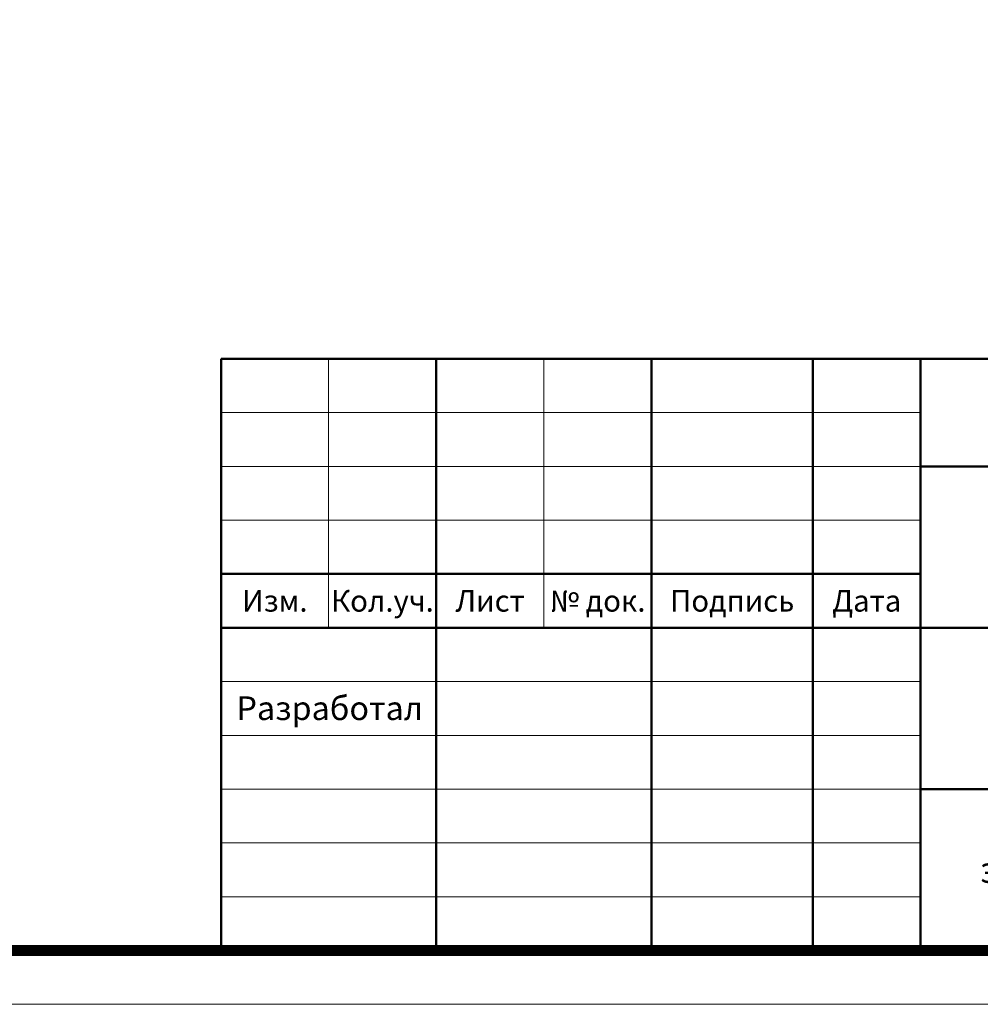
# Model space of a CAD drawing. Units: millimetres. Extents: x 2673 to 4786, y 0 to 1485.
# Drawn here: x 3729 to 4176, y 0 to 458 of the extents above; entities that cross this region are included whole.
import ezdxf
from ezdxf.enums import TextEntityAlignment as Align

# ---------------------------------------------------------------- set-up
doc = ezdxf.new("R2010")
doc.units = ezdxf.units.MM
for name, color, linetype, lineweight in [('Рамка', 7, 'Continuous', 50), ('текст', 1, 'Continuous', 25), ('штриховка', 251, 'Continuous', 0)]:
    doc.layers.add(name, color=color, linetype=linetype, lineweight=lineweight)
doc.styles.get("Standard").update_dxf_attribs({"font": 'arial.ttf'})
doc.styles.add('ГОСТ 2.304', font='isocpeui.ttf')

# ---------------------------------------------------------------- blocks, each defined once
blk = doc.blocks.new('*T5')
at = {"layer": 'текст', "color": 0, "linetype": 'ByBlock', "lineweight": -2, "transparency": 16777216}
for p, q in [((0, 0), (350, 0)), ((0, 0), (0, -75)), ((350, 0), (350, -75)), ((0, -75), (350, -75))]:
    blk.add_line(p, q, dxfattribs=at)
at = {"layer": 'текст', "color": 0, "transparency": 16777216, "insert": (175, -37.5), "char_height": 12, "width": 330, "attachment_point": 5}
blk.add_mtext('{\\fISOCPEUR|b0|i1|c204|p34;\\C1;Утепленное неэксплуатируемое покрытие с гидроизоляцией из ПВХ мембраны}', dxfattribs=at)
blk = doc.blocks.new('*T6')
at = {"layer": 'текст', "color": 0, "linetype": 'ByBlock', "lineweight": -2, "transparency": 16777216}
for p, q in [((0, 0), (350, 0)), ((0, 0), (0, -75)), ((350, 0), (350, -75)), ((0, -75), (350, -75))]:
    blk.add_line(p, q, dxfattribs=at)
at = {"layer": 'текст', "color": 0, "transparency": 16777216, "insert": (175, -37.5), "char_height": 12, "width": 330, "attachment_point": 5}
blk.add_mtext('{\\fISOCPEUR|b0|i1|c204|p34;\\C256;Воронка \\fISOCPEUR|b0|i1|c0|p34;HL\\fISOCPEUR|b0|i1|c204|p34;80.3Н с комплектом электрообогрева \\fISOCPEUR|b0|i1|c0|p34;HL82 \\fISOCPEUR|b0|i1|c204|p34;и доборными элементами \\fISOCPEUR|b0|i1|c0|p34;HL85N, HL83.P}', dxfattribs=at)

msp = doc.modelspace()

# ---------------------------------------------------------------- hatches: boundary and pattern name
at = {"layer": 'штриховка'}
h = msp.add_hatch(dxfattribs=at)
h.set_pattern_fill('ANSI37', color=256, scale=3)
h.paths.add_polyline_path([(4048.77, 872.845), (4085.506, 872.845), (4085.506, 899.095), (4048.77, 899.095)], flags=9)
h.paths.add_polyline_path([(4048.77, 771.653), (4084.698, 771.653), (4084.698, 797.903), (4048.77, 797.903)], flags=9)
h.paths.add_polyline_path([(4165.607, 175.159), (4708.834, 175.159), (4708.834, 206.659), (4165.607, 206.659)], flags=9)
h.paths.add_polyline_path([(4211.94, 196.218), (4680.577, 196.218), (4680.577, 227.718), (4211.94, 227.718)], flags=9)
h.paths.add_polyline_path([(4242.057, 217.55), (4639.591, 217.55), (4639.591, 246.8), (4242.057, 246.8)], flags=9)
h.paths.add_polyline_path([(3826.535, 125.243), (3920.435, 125.243), (3920.435, 146.693), (3826.535, 146.693)], flags=9)
h.paths.add_polyline_path([(3832.235, 180), (3863.629, 180), (3863.629, 195), (3832.235, 195)], flags=9)
h.paths.add_polyline_path([(4032.561, 180), (4088.303, 180), (4088.303, 195), (4032.561, 195)], flags=9)
h.paths.add_polyline_path([(3973.684, 179.991), (4022.18, 179.991), (4022.18, 195.002), (3973.684, 195.002)], flags=9)
h.paths.add_polyline_path([(3929.723, 180), (3966.14, 180), (3966.14, 195), (3929.723, 195)], flags=9)
h.paths.add_polyline_path([(3872.936, 176.25), (3922.928, 176.25), (3922.928, 195.75), (3872.936, 195.75)], flags=9)
h.paths.add_polyline_path([(4102.458, 178.125), (4143.405, 178.125), (4143.405, 195.375), (4102.458, 195.375)], flags=9)
h.paths.add_polyline_path([(4502.752, 153.125), (4568.112, 153.125), (4568.112, 171.875), (4502.752, 171.875)], flags=9)
h.paths.add_polyline_path([(4587.671, 153.125), (4633.192, 153.125), (4633.192, 171.875), (4587.671, 171.875)], flags=9)
h.paths.add_polyline_path([(4666.185, 153.125), (4729.679, 153.125), (4729.679, 171.875), (4666.185, 171.875)], flags=9)

# ---------------------------------------------------------------- linework, layer by layer
at = {"layer": 'Рамка'}
for p, q in [((4747.932, 300), (3822.932, 300)), ((3822.932, 300), (3822.932, 25)), ((3922.932, 300), (3922.932, 25)), ((4022.932, 25), (4022.932, 300)), ((4097.932, 300), (4097.932, 25)), ((4147.932, 300), (4147.932, 25)), ((4747.932, 250), (4147.932, 250)), ((4147.932, 200), (3822.932, 200)), ((4747.932, 175), (3822.932, 175)), ((4747.932, 100), (4147.932, 100))]:
    msp.add_line(p, q, dxfattribs=at)
at = {"layer": 'Рамка', "lineweight": 15}
for p, q in [((3872.932, 175), (3872.932, 300)), ((3972.932, 175), (3972.932, 300)), ((4147.932, 275), (3822.932, 275)), ((4147.932, 250), (3822.932, 250)), ((4147.932, 225), (3822.932, 225)), ((4147.932, 150), (3822.932, 150)), ((4147.932, 125), (3822.932, 125)), ((4147.932, 100), (3822.932, 100)), ((4147.932, 75), (3822.932, 75)), ((4147.932, 50), (3822.932, 50))]:
    msp.add_line(p, q, dxfattribs=at)
at = {"layer": 'Рамка', "lineweight": 0}
msp.add_lwpolyline([(2672.932, 1485), (4772.932, 1485), (4772.932, 0), (2672.932, 0)], close=True, dxfattribs=at)
at = {"layer": 'Рамка', "ltscale": 3, "const_width": 5}
msp.add_lwpolyline([(2772.932, 25), (4747.932, 25), (4747.932, 1460), (2772.932, 1460)], close=True, dxfattribs=at)

# ---------------------------------------------------------------- block references
for name, p in [('*T5', (4147.932, 175)), ('*T6', (4147.932, 100))]:
    msp.add_blockref(name, p)

# ---------------------------------------------------------------- texts
at = {"layer": 'текст', "style": 'ГОСТ 2.304'}
for s, p in [('Изм.', (3847.932, 187.5)), ('Кол.уч.', (3897.932, 187.5)), ('Лист', (3947.932, 187.5)), ('№ док.', (3997.932, 187.5)), ('Подпись', (4060.432, 187.5)), ('Дата', (4122.932, 187.5))]:
    msp.add_text(s, height=10, dxfattribs=at).set_placement(p, align=Align.MIDDLE_CENTER)
msp.add_text('Разработал', height=11, dxfattribs=at).set_placement((3830.11, 132.118))

doc.saveas('drawing.dxf')
